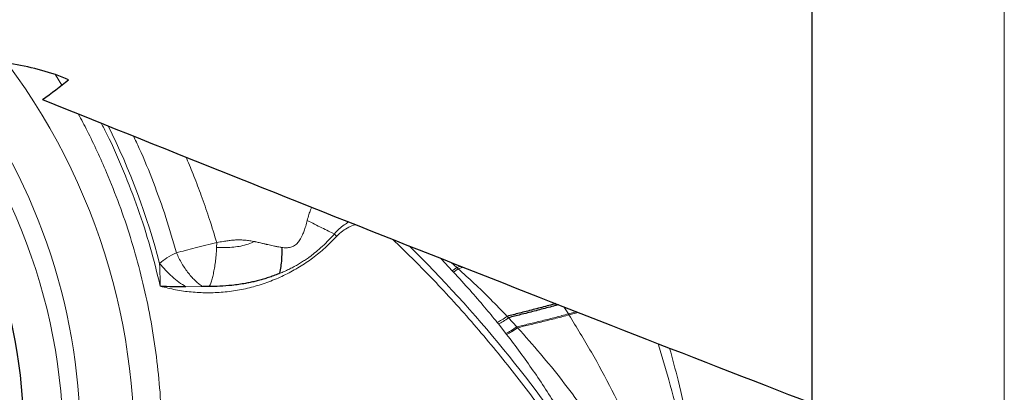
# Model space of a CAD drawing. Units: millimetres. Extents: x 15 to 204, y 6 to 291.
# Drawn here: x 55 to 62, y 92 to 95 of the extents above; entities that cross this region are included whole.
import ezdxf

# ---------------------------------------------------------------- set-up
doc = ezdxf.new("R2010")
doc.units = ezdxf.units.MM

msp = doc.modelspace()

# ---------------------------------------------------------------- linework, layer by layer
at = {"color": 8, "linetype": 'Continuous', "lineweight": 0}
for p, q in [((61.856, 91.8591), (61.856, 118.4388)), ((55.1447, 94.4191), (55.1894, 94.346)), ((56.2842, 93.1963), (56.2854, 93.231)), ((57.874, 93.1132), (57.867, 93.1205)), ((57.951, 93.0322), (57.874, 93.1132)), ((57.9426, 93.0906), (57.983, 93.0548)), ((57.983, 93.0548), (57.951, 93.0322)), ((58.012, 93.0633), (57.983, 93.0548)), ((57.983, 93.0548), (57.9929, 93.0459)), ((58.0291, 93.0565), (57.9929, 93.0459)), ((57.9598, 93.0227), (57.951, 93.0322)), ((57.9929, 93.0459), (57.9598, 93.0227)), ((56.1869, 92.9192), (56.0659, 92.9183)), ((58.7396, 92.7769), (58.7723, 92.7263)), ((58.829, 92.742), (58.7723, 92.7263)), ((58.8412, 92.7372), (58.7767, 92.7194)), ((58.3309, 92.5877), (58.278, 92.6549)), ((58.3485, 92.6987), (58.4077, 92.6343)), ((58.4077, 92.6343), (58.4133, 92.6281)), ((58.3358, 92.5813), (58.3309, 92.5877))]:
    msp.add_line(p, q, dxfattribs=at)
at = {"color": 7, "linetype": 'Continuous', "lineweight": 30}
for p, q in [((60.4974, 92.0923), (60.4974, 118.1747)), ((56.2324, 92.9194), (56.1869, 92.9192)), ((58.3393, 92.7087), (58.3485, 92.6987)), ((58.278, 92.6549), (58.2698, 92.6652))]:
    msp.add_line(p, q, dxfattribs=at)
at = {"color": 8, "linetype": 'Continuous', "lineweight": 0}
for centre, radius, start, end in [((51.0987, 91.8344), 4.2205, 95.61459, 39.69228), ((51.1242, 91.7919), 4.0758, 225.47387, 44.81685), ((51.142, 91.7822), 4.5605, 226.02271, 36.57231), ((50.9766, 91.8049), 5.0684, 14.61283, 26.37761), ((51.1745, 86.6404), 9.2203, 33.08787, 45.41402)]:
    msp.add_arc(centre, radius, start, end, dxfattribs=at)
at = {"color": 7, "linetype": 'Continuous', "lineweight": 30}
for centre, radius, start, end in [((51.0839, 91.8398), 3.839, 81.64928, 44.66113), ((57.336, 93.4868), 0.2921, 221.6171, 226.25812)]:
    msp.add_arc(centre, radius, start, end, dxfattribs=at)
msp.add_ellipse((32.7216, 114.5402), major_axis=(65.1029, -30.8006), ratio=0.133313, start_param=5.124787, end_param=5.215222, dxfattribs=at)
for points, knots in [([(55.2376, 94.384), (55.114, 94.4345), (54.9843, 94.4727), (54.7095, 94.5137), (54.5715, 94.5153), (54.4341, 94.4942)], [0, 0, 0, 0, 0.5, 0.5, 1, 1, 1, 1]), ([(56.7326, 93.0137), (56.7354, 93.0292), (56.7412, 93.0606), (56.7456, 93.1083), (56.7476, 93.154), (56.747, 93.1824), (56.7467, 93.1967)], [0, 0, 0, 0, 0.2708786, 0.5503689, 0.7742117, 1, 1, 1, 1]), ([(56.7326, 93.0136), (56.7205, 93.0088), (56.6965, 92.9992), (56.6604, 92.9864), (56.6248, 92.975), (56.5898, 92.9649), (56.5553, 92.9561), (56.5214, 92.9485), (56.4676, 92.9381), (56.3967, 92.9279), (56.3114, 92.9206), (56.2576, 92.9198), (56.2324, 92.9194)], [0, 0, 0, 0, 0.076191, 0.150703, 0.223542, 0.294717, 0.364233, 0.432098, 0.49832, 0.685996, 0.853118, 1, 1, 1, 1]), ([(56.0659, 92.9183), (56.0359, 92.9179), (55.9754, 92.9169), (55.9157, 92.9206), (55.8857, 92.9224)], [0, 0, 0, 0, 0.4969387, 1, 1, 1, 1]), ([(58.6829, 92.7991), (58.6789, 92.798), (58.6595, 92.7925), (58.6227, 92.7825), (58.5732, 92.7693), (58.5233, 92.7563), (58.4741, 92.7437), (58.4123, 92.7279), (58.368, 92.7163), (58.3393, 92.7087)], [0, 0, 0, 0, 0.0381066, 0.1859963, 0.3317739, 0.4754656, 0.6155992, 0.7507523, 1, 1, 1, 1]), ([(58.7023, 92.7915), (58.6944, 92.7893), (58.6713, 92.7828), (58.6307, 92.7718), (58.5815, 92.7587), (58.5319, 92.7458), (58.4829, 92.7333), (58.4213, 92.7177), (58.3772, 92.7062), (58.3485, 92.6987)], [0, 0, 0, 0, 0.0733651, 0.2157362, 0.3560859, 0.4944335, 0.6293981, 0.7596172, 1, 1, 1, 1])]:
    msp.add_open_spline(points, degree=3, knots=knots, dxfattribs=at)
msp.add_open_spline([(55.0534, 94.2437), (55.117, 94.2884), (55.178, 94.3356), (55.2376, 94.384)], degree=3, dxfattribs=at)
at = {"color": 8, "linetype": 'Continuous', "lineweight": 0}
for points, knots in [([(55.3061, 94.1418), (55.3274, 94.1019), (55.3739, 94.0145), (55.4402, 93.8764), (55.5173, 93.7031), (55.5974, 93.5008), (55.6761, 93.2686), (55.7433, 93.0325), (55.7991, 92.7914), (55.8431, 92.546), (55.8749, 92.2972), (55.8939, 92.0469), (55.9002, 91.7957), (55.8939, 91.5446), (55.8749, 91.2944), (55.8432, 91.0455), (55.804, 90.8269), (55.762, 90.6386), (55.7212, 90.4801), (55.6752, 90.3233), (55.624, 90.1681), (55.5676, 90.0146), (55.4882, 89.8187), (55.38, 89.5841), (55.2357, 89.316), (55.0756, 89.0587), (54.8997, 88.8123), (54.708, 88.5768), (54.5125, 88.365), (54.3172, 88.176), (54.1253, 88.0089), (53.9259, 87.8532), (53.7446, 87.7266), (53.5844, 87.6249), (53.4476, 87.5444), (53.3077, 87.4683), (53.1649, 87.3967), (52.9947, 87.3182), (52.7961, 87.2366), (52.5681, 87.1564), (52.3364, 87.0879), (52.0997, 87.0311), (51.8588, 86.9862), (51.6145, 86.9539), (51.3688, 86.9345), (51.1223, 86.9281), (50.8758, 86.9345), (50.6302, 86.9539), (50.3858, 86.9862), (50.1713, 87.0261), (49.9864, 87.0688), (49.8309, 87.1104), (49.677, 87.1573), (49.5246, 87.2095), (49.3739, 87.2669), (49.1816, 87.3479), (48.9514, 87.458), (48.6882, 87.605), (48.4357, 87.7681), (48.194, 87.9475), (47.962, 88.142), (47.8176, 88.284), (47.7451, 88.3553)], [0, 0, 0, 0, 0.009795, 0.021439, 0.033142, 0.050817, 0.068456, 0.086105, 0.103808, 0.12186, 0.139874, 0.157897, 0.175979, 0.194031, 0.212045, 0.230068, 0.24815, 0.25994, 0.271707, 0.283466, 0.295228, 0.307009, 0.31882, 0.340927, 0.362864, 0.384716, 0.406573, 0.428522, 0.450651, 0.469235, 0.48769, 0.506065, 0.524414, 0.535958, 0.547525, 0.559128, 0.570779, 0.582492, 0.600167, 0.617806, 0.635455, 0.653158, 0.67121, 0.689224, 0.707247, 0.725329, 0.743381, 0.761395, 0.779418, 0.797499, 0.80929, 0.821057, 0.832816, 0.844578, 0.856359, 0.86817, 0.890272, 0.912205, 0.934056, 0.955914, 0.977866, 1, 1, 1, 1]), ([(55.8857, 92.9224), (55.8629, 93.0151), (55.8175, 93.2002), (55.7301, 93.4722), (55.6275, 93.7383), (55.5396, 93.9401), (55.4815, 94.0505), (55.4677, 94.0767)], [0, 0, 0, 0, 0.2323628, 0.4639054, 0.6953949, 0.9275966, 1, 1, 1, 1]), ([(56.0001, 93.1586), (55.976, 93.2425), (55.9276, 93.4102), (55.8385, 93.6563), (55.7614, 93.8484), (55.7095, 93.9562), (55.6954, 93.9854)], [0, 0, 0, 0, 0.296511, 0.592989, 0.889435, 1, 1, 1, 1]), ([(56.0678, 93.8361), (56.0716, 93.8274), (56.0934, 93.7773), (56.1319, 93.6808), (56.1841, 93.5427), (56.2364, 93.3917), (56.2687, 93.2859), (56.2854, 93.231)], [0, 0, 0, 0, 0.044373, 0.25502, 0.484482, 0.732797, 1, 1, 1, 1]), ([(56.9575, 93.481), (56.9547, 93.4748), (56.9471, 93.4582), (56.9357, 93.4273), (56.9289, 93.402), (56.9252, 93.3879)], [0, 0, 0, 0, 0.20702, 0.557035, 1, 1, 1, 1]), ([(56.9252, 93.3879), (56.9217, 93.3743), (56.9153, 93.3492), (56.904, 93.3151), (56.8912, 93.282), (56.8756, 93.2517), (56.8551, 93.2238), (56.8298, 93.2053), (56.8058, 93.1969), (56.7853, 93.1946), (56.7694, 93.1946), (56.7571, 93.1951), (56.75, 93.1959), (56.7477, 93.1963), (56.747, 93.1966), (56.7467, 93.1967)], [0, 0, 0, 0, 0.139604, 0.2586, 0.358342, 0.49268, 0.597777, 0.701404, 0.805278, 0.858493, 0.918872, 0.975112, 0.991564, 0.996778, 1, 1, 1, 1]), ([(56.9252, 93.3879), (56.9425, 93.3788), (56.9771, 93.3608), (57.0277, 93.3354), (57.0755, 93.3122), (57.1037, 93.2992), (57.1177, 93.2928)], [0, 0, 0, 0, 0.252954, 0.506228, 0.756328, 1, 1, 1, 1]), ([(57.2195, 93.3768), (57.2085, 93.3704), (57.1844, 93.3565), (57.1498, 93.3285), (57.1287, 93.305), (57.1177, 93.2928)], [0, 0, 0, 0, 0.286668, 0.628042, 1, 1, 1, 1]), ([(57.2698, 93.3568), (57.2681, 93.3566), (57.2502, 93.3544), (57.2174, 93.3401), (57.1728, 93.3137), (57.1473, 93.2887), (57.1341, 93.2758)], [0, 0, 0, 0, 0.032634, 0.3385404, 0.6570147, 1, 1, 1, 1]), ([(57.1341, 93.2758), (57.107, 93.2481), (57.0533, 93.1931), (56.9645, 93.1207), (56.8709, 93.0569), (56.7718, 93.0023), (56.6674, 92.9569), (56.5583, 92.9207), (56.4459, 92.8944), (56.3313, 92.8788), (56.2171, 92.874), (56.1045, 92.8797), (55.9939, 92.8948), (55.9219, 92.9132), (55.8857, 92.9224)], [0, 0, 0, 0, 0.0845519, 0.1677024, 0.2501324, 0.3325412, 0.4156274, 0.5000737, 0.5849038, 0.669541, 0.7547095, 0.8363273, 0.9178755, 1, 1, 1, 1]), ([(57.1177, 93.2928), (57.1011, 93.2745), (57.0699, 93.2401), (57.0226, 93.1954), (56.98, 93.1589), (56.9442, 93.1312), (56.9135, 93.1096), (56.8856, 93.0915), (56.8565, 93.0739), (56.826, 93.057), (56.7942, 93.0409), (56.763, 93.0264), (56.7422, 93.0177), (56.7326, 93.0136)], [0, 0, 0, 0, 0.1532478, 0.2881895, 0.4047163, 0.5027464, 0.5702214, 0.6394981, 0.7105664, 0.7834115, 0.8580227, 0.9343815, 1, 1, 1, 1]), ([(56.0001, 93.1586), (56.0206, 93.164), (56.0628, 93.1751), (56.1337, 93.1933), (56.2096, 93.2124), (56.26, 93.2248), (56.2854, 93.231)], [0, 0, 0, 0, 0.232789, 0.479858, 0.737274, 1, 1, 1, 1]), ([(56.2324, 92.9194), (56.2358, 92.9273), (56.2428, 92.9434), (56.2525, 92.9742), (56.2614, 93.0098), (56.2692, 93.0499), (56.2756, 93.0933), (56.281, 93.1422), (56.2831, 93.1772), (56.2842, 93.1963)], [0, 0, 0, 0, 0.133281, 0.270257, 0.40981, 0.550693, 0.691572, 0.831125, 1, 1, 1, 1]), ([(56.2842, 93.1963), (56.3058, 93.1962), (56.3478, 93.1959), (56.4048, 93.1979), (56.4576, 93.206), (56.5066, 93.2195), (56.5378, 93.2318), (56.553, 93.2377)], [0, 0, 0, 0, 0.218618, 0.423898, 0.609963, 0.810639, 1, 1, 1, 1]), ([(56.553, 93.2381), (56.5415, 93.2402), (56.5191, 93.2443), (56.4862, 93.2481), (56.4548, 93.25), (56.4251, 93.25), (56.3957, 93.2478), (56.365, 93.2442), (56.3281, 93.2386), (56.3008, 93.2338), (56.2854, 93.231)], [0, 0, 0, 0, 0.136265, 0.265316, 0.387389, 0.502565, 0.603915, 0.717845, 0.840132, 1, 1, 1, 1]), ([(56.7467, 93.1967), (56.742, 93.1973), (56.7312, 93.1988), (56.7132, 93.202), (56.6939, 93.2059), (56.6745, 93.2101), (56.6564, 93.2142), (56.6417, 93.2177), (56.6297, 93.2205), (56.6198, 93.2228), (56.6081, 93.2256), (56.5938, 93.2289), (56.5791, 93.2324), (56.5662, 93.2354), (56.5583, 93.2371), (56.5546, 93.2377), (56.5535, 93.2378), (56.5531, 93.2378), (56.553, 93.2377), (56.5529, 93.2377)], [0, 0, 0, 0, 0.068614, 0.157629, 0.268127, 0.359634, 0.453062, 0.548328, 0.589918, 0.641465, 0.703261, 0.775693, 0.868647, 0.937818, 0.981869, 0.994177, 0.997885, 0.999135, 1, 1, 1, 1]), ([(58.8589, 91.6498), (58.7793, 91.7684), (58.6203, 92.0053), (58.3618, 92.3457), (58.0891, 92.6734), (57.8132, 92.9772), (57.6216, 93.1646), (57.5314, 93.2529)], [0, 0, 0, 0, 0.205125, 0.409578, 0.613808, 0.818262, 1, 1, 1, 1]), ([(55.881, 93.0836), (55.898, 93.0975), (55.9348, 93.1276), (55.9773, 93.1477), (56.0001, 93.1586)], [0, 0, 0, 0, 0.460943, 1, 1, 1, 1]), ([(56.0001, 93.1586), (56.0059, 93.1458), (56.0177, 93.12), (56.0382, 93.0828), (56.0607, 93.047), (56.0849, 93.0138), (56.1102, 92.9839), (56.136, 92.9578), (56.1617, 92.9358), (56.1786, 92.9247), (56.1869, 92.9192)], [0, 0, 0, 0, 0.123116, 0.248633, 0.375665, 0.503245, 0.630401, 0.756165, 0.879631, 1, 1, 1, 1]), ([(55.8857, 92.9224), (55.8852, 92.9461), (55.8843, 92.9878), (55.8827, 93.0415), (55.8815, 93.0715), (55.881, 93.0836)], [0, 0, 0, 0, 0.438613, 0.772165, 1, 1, 1, 1]), ([(55.881, 93.0836), (55.8948, 93.0672), (55.9223, 93.0343), (55.969, 92.9894), (56.0175, 92.9495), (56.0499, 92.9286), (56.0659, 92.9183)], [0, 0, 0, 0, 0.252152, 0.505697, 0.756318, 1, 1, 1, 1]), ([(58.2698, 92.6652), (58.2401, 92.7015), (58.1772, 92.7785), (58.074, 92.8979), (57.9991, 92.9797), (57.9598, 93.0227)], [0, 0, 0, 0, 0.297457, 0.630781, 1, 1, 1, 1]), ([(57.9929, 93.0459), (58.0307, 93.0116), (58.1086, 92.9411), (58.2246, 92.829), (58.3005, 92.7494), (58.3393, 92.7087)], [0, 0, 0, 0, 0.316042, 0.650259, 1, 1, 1, 1]), ([(58.3393, 92.7087), (58.3263, 92.6998), (58.3004, 92.6819), (58.28, 92.6707), (58.2698, 92.6652)], [0, 0, 0, 0, 0.5001, 1, 1, 1, 1]), ([(58.7723, 92.7263), (58.7574, 92.7222), (58.7279, 92.7142), (58.6664, 92.698), (58.588, 92.6782), (58.495, 92.6557), (58.4359, 92.6412), (58.4077, 92.6343)], [0, 0, 0, 0, 0.135826, 0.2681119, 0.5268935, 0.7739798, 1, 1, 1, 1]), ([(58.7767, 92.7194), (58.7618, 92.7154), (58.7325, 92.7074), (58.6712, 92.6913), (58.5931, 92.6718), (58.5004, 92.6494), (58.4415, 92.635), (58.4133, 92.6281)], [0, 0, 0, 0, 0.135762, 0.267997, 0.526703, 0.773794, 1, 1, 1, 1]), ([(58.7723, 92.7263), (58.7731, 92.725), (58.7746, 92.7227), (58.776, 92.7204), (58.7767, 92.7194)], [0, 0, 0, 0, 0.562415, 1, 1, 1, 1]), ([(58.7767, 92.7194), (58.8302, 92.6317), (58.937, 92.4568), (59.0832, 92.187), (59.1714, 92.0036), (59.2156, 91.9117)], [0, 0, 0, 0, 0.3339617, 0.6665416, 1, 1, 1, 1]), ([(58.3485, 92.6987), (58.3354, 92.6897), (58.3091, 92.6716), (58.2884, 92.6604), (58.278, 92.6549)], [0, 0, 0, 0, 0.500701, 1, 1, 1, 1]), ([(58.4077, 92.6343), (58.3934, 92.6246), (58.3647, 92.6052), (58.3421, 92.5936), (58.3309, 92.5877)], [0, 0, 0, 0, 0.500073, 1, 1, 1, 1]), ([(58.4133, 92.6281), (58.3986, 92.6182), (58.3697, 92.5988), (58.347, 92.5871), (58.3358, 92.5813)], [0, 0, 0, 0, 0.508938, 1, 1, 1, 1]), ([(58.8492, 91.7931), (58.7987, 91.8831), (58.6973, 92.0637), (58.5259, 92.3271), (58.3994, 92.4963), (58.3358, 92.5813)], [0, 0, 0, 0, 0.330014, 0.663285, 1, 1, 1, 1]), ([(58.4133, 92.6281), (58.4677, 92.5671), (58.576, 92.4455), (58.7286, 92.2566), (58.874, 92.0631), (58.9633, 91.9298), (59.0081, 91.863)], [0, 0, 0, 0, 0.250757, 0.499861, 0.749053, 1, 1, 1, 1]), ([(59.4076, 92.5155), (59.4333, 92.4303), (59.4898, 92.2427), (59.5378, 92.0531), (59.564, 91.9496)], [0, 0, 0, 0, 0.454447, 1, 1, 1, 1]), ([(59.4884, 92.4839), (59.5089, 92.4082), (59.5586, 92.2257), (59.6002, 92.0414), (59.6246, 91.9336)], [0, 0, 0, 0, 0.414975, 1, 1, 1, 1])]:
    msp.add_open_spline(points, degree=3, knots=knots, dxfattribs=at)

doc.saveas('drawing.dxf')
